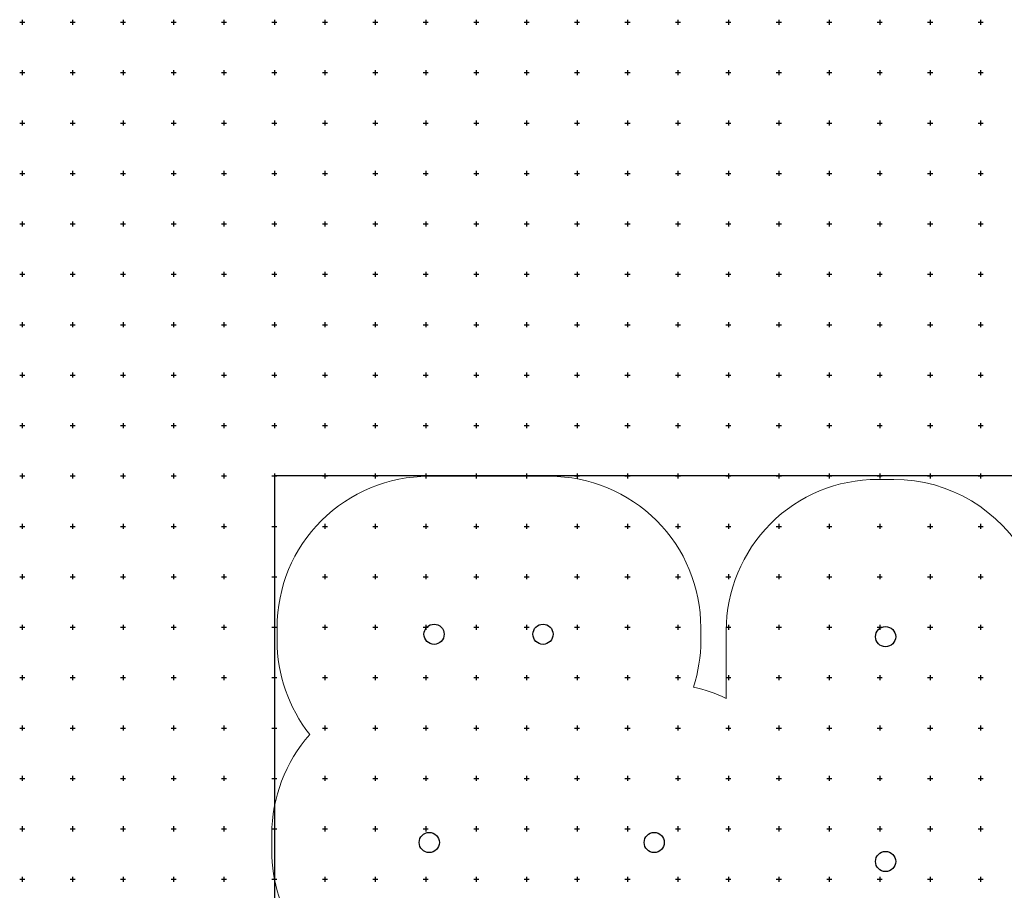
# Model space of a CAD drawing. Extents: x -10525 to 10525, y -11025 to 10025.
# Drawn here: x -10525 to -765, y 1390 to 10025 of the extents above; entities that cross this region are included whole.
import ezdxf

# ---------------------------------------------------------------- set-up
doc = ezdxf.new("R2010")
doc.units = 0
doc.header["$LTSCALE"] = 500
doc.layers.get('0').update_dxf_attribs({"linetype": 'CONTINUOUS'})
for name, color, linetype in [('Alue11000x16000', 7, 'CONTINUOUS'), ('AOM', 7, 'CONTINUOUS'), ('lc_grid_500', 251, 'CONTINUOUS'), ('LCPROD_FOUNDATION', 170, 'CONTINUOUS')]:
    doc.layers.add(name, color=color, linetype=linetype)

# ---------------------------------------------------------------- blocks, each defined once
blk = doc.blocks.new('lc_grids')
at = {"layer": 'lc_grid_500'}
for points in [[(-10525, 10000), (-10475, 10000)], [(-10500, 10025), (-10500, 9975)], [(-10025, 10000), (-9975, 10000)], [(-10000, 10025), (-10000, 9975)], [(-9525, 10000), (-9475, 10000)], [(-9500, 10025), (-9500, 9975)], [(-9025, 10000), (-8975, 10000)], [(-9000, 10025), (-9000, 9975)], [(-8525, 10000), (-8475, 10000)], [(-8500, 10025), (-8500, 9975)], [(-8025, 10000), (-7975, 10000)], [(-8000, 10025), (-8000, 9975)], [(-7525, 10000), (-7475, 10000)], [(-7500, 10025), (-7500, 9975)], [(-7025, 10000), (-6975, 10000)], [(-7000, 10025), (-7000, 9975)], [(-6525, 10000), (-6475, 10000)], [(-6500, 10025), (-6500, 9975)], [(-6025, 10000), (-5975, 10000)], [(-6000, 10025), (-6000, 9975)], [(-5525, 10000), (-5475, 10000)], [(-5500, 10025), (-5500, 9975)], [(-5025, 10000), (-4975, 10000)], [(-5000, 10025), (-5000, 9975)], [(-4525, 10000), (-4475, 10000)], [(-4500, 10025), (-4500, 9975)], [(-4025, 10000), (-3975, 10000)], [(-4000, 10025), (-4000, 9975)], [(-3525, 10000), (-3475, 10000)], [(-3500, 10025), (-3500, 9975)], [(-3025, 10000), (-2975, 10000)], [(-3000, 10025), (-3000, 9975)], [(-2525, 10000), (-2475, 10000)], [(-2500, 10025), (-2500, 9975)], [(-2025, 10000), (-1975, 10000)], [(-2000, 10025), (-2000, 9975)], [(-1525, 10000), (-1475, 10000)], [(-1500, 10025), (-1500, 9975)], [(-1025, 10000), (-975, 10000)], [(-1000, 10025), (-1000, 9975)], [(-10525, 9500), (-10475, 9500)], [(-10500, 9525), (-10500, 9475)], [(-10025, 9500), (-9975, 9500)], [(-10000, 9525), (-10000, 9475)], [(-9525, 9500), (-9475, 9500)], [(-9500, 9525), (-9500, 9475)], [(-9025, 9500), (-8975, 9500)], [(-9000, 9525), (-9000, 9475)], [(-8525, 9500), (-8475, 9500)], [(-8500, 9525), (-8500, 9475)], [(-8025, 9500), (-7975, 9500)], [(-8000, 9525), (-8000, 9475)], [(-7525, 9500), (-7475, 9500)], [(-7500, 9525), (-7500, 9475)], [(-7025, 9500), (-6975, 9500)], [(-7000, 9525), (-7000, 9475)], [(-6525, 9500), (-6475, 9500)], [(-6500, 9525), (-6500, 9475)], [(-6025, 9500), (-5975, 9500)], [(-6000, 9525), (-6000, 9475)], [(-5525, 9500), (-5475, 9500)], [(-5500, 9525), (-5500, 9475)], [(-5025, 9500), (-4975, 9500)], [(-5000, 9525), (-5000, 9475)], [(-4525, 9500), (-4475, 9500)], [(-4500, 9525), (-4500, 9475)], [(-4025, 9500), (-3975, 9500)], [(-4000, 9525), (-4000, 9475)], [(-3525, 9500), (-3475, 9500)], [(-3500, 9525), (-3500, 9475)], [(-3025, 9500), (-2975, 9500)], [(-3000, 9525), (-3000, 9475)], [(-2525, 9500), (-2475, 9500)], [(-2500, 9525), (-2500, 9475)], [(-2025, 9500), (-1975, 9500)], [(-2000, 9525), (-2000, 9475)], [(-1525, 9500), (-1475, 9500)], [(-1500, 9525), (-1500, 9475)], [(-1025, 9500), (-975, 9500)], [(-1000, 9525), (-1000, 9475)], [(-10525, 9000), (-10475, 9000)], [(-10500, 9025), (-10500, 8975)], [(-10025, 9000), (-9975, 9000)], [(-10000, 9025), (-10000, 8975)], [(-9525, 9000), (-9475, 9000)], [(-9500, 9025), (-9500, 8975)], [(-9025, 9000), (-8975, 9000)], [(-9000, 9025), (-9000, 8975)], [(-8525, 9000), (-8475, 9000)], [(-8500, 9025), (-8500, 8975)], [(-8025, 9000), (-7975, 9000)], [(-8000, 9025), (-8000, 8975)], [(-7525, 9000), (-7475, 9000)], [(-7500, 9025), (-7500, 8975)], [(-7025, 9000), (-6975, 9000)], [(-7000, 9025), (-7000, 8975)], [(-6525, 9000), (-6475, 9000)], [(-6500, 9025), (-6500, 8975)], [(-6025, 9000), (-5975, 9000)], [(-6000, 9025), (-6000, 8975)], [(-5525, 9000), (-5475, 9000)], [(-5500, 9025), (-5500, 8975)], [(-5025, 9000), (-4975, 9000)], [(-5000, 9025), (-5000, 8975)], [(-4525, 9000), (-4475, 9000)], [(-4500, 9025), (-4500, 8975)], [(-4025, 9000), (-3975, 9000)], [(-4000, 9025), (-4000, 8975)], [(-3525, 9000), (-3475, 9000)], [(-3500, 9025), (-3500, 8975)], [(-3025, 9000), (-2975, 9000)], [(-3000, 9025), (-3000, 8975)], [(-2525, 9000), (-2475, 9000)], [(-2500, 9025), (-2500, 8975)], [(-2025, 9000), (-1975, 9000)], [(-2000, 9025), (-2000, 8975)], [(-1525, 9000), (-1475, 9000)], [(-1500, 9025), (-1500, 8975)], [(-1025, 9000), (-975, 9000)], [(-1000, 9025), (-1000, 8975)], [(-10525, 8500), (-10475, 8500)], [(-10500, 8525), (-10500, 8475)], [(-10025, 8500), (-9975, 8500)], [(-10000, 8525), (-10000, 8475)], [(-9525, 8500), (-9475, 8500)], [(-9500, 8525), (-9500, 8475)], [(-9025, 8500), (-8975, 8500)], [(-9000, 8525), (-9000, 8475)], [(-8525, 8500), (-8475, 8500)], [(-8500, 8525), (-8500, 8475)], [(-8025, 8500), (-7975, 8500)], [(-8000, 8525), (-8000, 8475)], [(-7525, 8500), (-7475, 8500)], [(-7500, 8525), (-7500, 8475)], [(-7025, 8500), (-6975, 8500)], [(-7000, 8525), (-7000, 8475)], [(-6525, 8500), (-6475, 8500)], [(-6500, 8525), (-6500, 8475)], [(-6025, 8500), (-5975, 8500)], [(-6000, 8525), (-6000, 8475)], [(-5525, 8500), (-5475, 8500)], [(-5500, 8525), (-5500, 8475)], [(-5025, 8500), (-4975, 8500)], [(-5000, 8525), (-5000, 8475)], [(-4525, 8500), (-4475, 8500)], [(-4500, 8525), (-4500, 8475)], [(-4025, 8500), (-3975, 8500)], [(-4000, 8525), (-4000, 8475)], [(-3525, 8500), (-3475, 8500)], [(-3500, 8525), (-3500, 8475)], [(-3025, 8500), (-2975, 8500)], [(-3000, 8525), (-3000, 8475)], [(-2525, 8500), (-2475, 8500)], [(-2500, 8525), (-2500, 8475)], [(-2025, 8500), (-1975, 8500)], [(-2000, 8525), (-2000, 8475)], [(-1525, 8500), (-1475, 8500)], [(-1500, 8525), (-1500, 8475)], [(-1025, 8500), (-975, 8500)], [(-1000, 8525), (-1000, 8475)], [(-10500, 8025), (-10500, 7975)], [(-10000, 8025), (-10000, 7975)], [(-9500, 8025), (-9500, 7975)], [(-9000, 8025), (-9000, 7975)], [(-8500, 8025), (-8500, 7975)], [(-8000, 8025), (-8000, 7975)], [(-7500, 8025), (-7500, 7975)], [(-7000, 8025), (-7000, 7975)], [(-6500, 8025), (-6500, 7975)], [(-6000, 8025), (-6000, 7975)], [(-5500, 8025), (-5500, 7975)], [(-5000, 8025), (-5000, 7975)], [(-4500, 8025), (-4500, 7975)], [(-4000, 8025), (-4000, 7975)], [(-3500, 8025), (-3500, 7975)], [(-3000, 8025), (-3000, 7975)], [(-2500, 8025), (-2500, 7975)], [(-2000, 8025), (-2000, 7975)], [(-1500, 8025), (-1500, 7975)], [(-1000, 8025), (-1000, 7975)], [(-10525, 8000), (-10475, 8000)], [(-10025, 8000), (-9975, 8000)], [(-9525, 8000), (-9475, 8000)], [(-9025, 8000), (-8975, 8000)], [(-8525, 8000), (-8475, 8000)], [(-8025, 8000), (-7975, 8000)], [(-7525, 8000), (-7475, 8000)], [(-7025, 8000), (-6975, 8000)], [(-6525, 8000), (-6475, 8000)], [(-6025, 8000), (-5975, 8000)], [(-5525, 8000), (-5475, 8000)], [(-5025, 8000), (-4975, 8000)], [(-4525, 8000), (-4475, 8000)], [(-4025, 8000), (-3975, 8000)], [(-3525, 8000), (-3475, 8000)], [(-3025, 8000), (-2975, 8000)], [(-2525, 8000), (-2475, 8000)], [(-2025, 8000), (-1975, 8000)], [(-1525, 8000), (-1475, 8000)], [(-1025, 8000), (-975, 8000)], [(-10500, 7525), (-10500, 7475)], [(-10000, 7525), (-10000, 7475)], [(-9500, 7525), (-9500, 7475)], [(-9000, 7525), (-9000, 7475)], [(-8500, 7525), (-8500, 7475)], [(-8000, 7525), (-8000, 7475)], [(-7500, 7525), (-7500, 7475)], [(-7000, 7525), (-7000, 7475)], [(-6500, 7525), (-6500, 7475)], [(-6000, 7525), (-6000, 7475)], [(-5500, 7525), (-5500, 7475)], [(-5000, 7525), (-5000, 7475)], [(-4500, 7525), (-4500, 7475)], [(-4000, 7525), (-4000, 7475)], [(-3500, 7525), (-3500, 7475)], [(-3000, 7525), (-3000, 7475)], [(-2500, 7525), (-2500, 7475)], [(-2000, 7525), (-2000, 7475)], [(-1500, 7525), (-1500, 7475)], [(-1000, 7525), (-1000, 7475)], [(-10525, 7500), (-10475, 7500)], [(-10025, 7500), (-9975, 7500)], [(-9525, 7500), (-9475, 7500)], [(-9025, 7500), (-8975, 7500)], [(-8525, 7500), (-8475, 7500)], [(-8025, 7500), (-7975, 7500)], [(-7525, 7500), (-7475, 7500)], [(-7025, 7500), (-6975, 7500)], [(-6525, 7500), (-6475, 7500)], [(-6025, 7500), (-5975, 7500)], [(-5525, 7500), (-5475, 7500)], [(-5025, 7500), (-4975, 7500)], [(-4525, 7500), (-4475, 7500)], [(-4025, 7500), (-3975, 7500)], [(-3525, 7500), (-3475, 7500)], [(-3025, 7500), (-2975, 7500)], [(-2525, 7500), (-2475, 7500)], [(-2025, 7500), (-1975, 7500)], [(-1525, 7500), (-1475, 7500)], [(-1025, 7500), (-975, 7500)], [(-10525, 7000), (-10475, 7000)], [(-10500, 7025), (-10500, 6975)], [(-10025, 7000), (-9975, 7000)], [(-10000, 7025), (-10000, 6975)], [(-9525, 7000), (-9475, 7000)], [(-9500, 7025), (-9500, 6975)], [(-9025, 7000), (-8975, 7000)], [(-9000, 7025), (-9000, 6975)], [(-8525, 7000), (-8475, 7000)], [(-8500, 7025), (-8500, 6975)], [(-8025, 7000), (-7975, 7000)], [(-8000, 7025), (-8000, 6975)], [(-7525, 7000), (-7475, 7000)], [(-7500, 7025), (-7500, 6975)], [(-7025, 7000), (-6975, 7000)], [(-7000, 7025), (-7000, 6975)], [(-6525, 7000), (-6475, 7000)], [(-6500, 7025), (-6500, 6975)], [(-6025, 7000), (-5975, 7000)], [(-6000, 7025), (-6000, 6975)], [(-5525, 7000), (-5475, 7000)], [(-5500, 7025), (-5500, 6975)], [(-5025, 7000), (-4975, 7000)], [(-5000, 7025), (-5000, 6975)], [(-4525, 7000), (-4475, 7000)], [(-4500, 7025), (-4500, 6975)], [(-4025, 7000), (-3975, 7000)], [(-4000, 7025), (-4000, 6975)], [(-3525, 7000), (-3475, 7000)], [(-3500, 7025), (-3500, 6975)], [(-3025, 7000), (-2975, 7000)], [(-3000, 7025), (-3000, 6975)], [(-2525, 7000), (-2475, 7000)], [(-2500, 7025), (-2500, 6975)], [(-2025, 7000), (-1975, 7000)], [(-2000, 7025), (-2000, 6975)], [(-1525, 7000), (-1475, 7000)], [(-1500, 7025), (-1500, 6975)], [(-1025, 7000), (-975, 7000)], [(-1000, 7025), (-1000, 6975)], [(-10525, 6500), (-10475, 6500)], [(-10500, 6525), (-10500, 6475)], [(-10025, 6500), (-9975, 6500)], [(-10000, 6525), (-10000, 6475)], [(-9525, 6500), (-9475, 6500)], [(-9500, 6525), (-9500, 6475)], [(-9025, 6500), (-8975, 6500)], [(-9000, 6525), (-9000, 6475)], [(-8525, 6500), (-8475, 6500)], [(-8500, 6525), (-8500, 6475)], [(-8025, 6500), (-7975, 6500)], [(-8000, 6525), (-8000, 6475)], [(-7525, 6500), (-7475, 6500)], [(-7500, 6525), (-7500, 6475)], [(-7025, 6500), (-6975, 6500)], [(-7000, 6525), (-7000, 6475)], [(-6525, 6500), (-6475, 6500)], [(-6500, 6525), (-6500, 6475)], [(-6025, 6500), (-5975, 6500)], [(-6000, 6525), (-6000, 6475)], [(-5525, 6500), (-5475, 6500)], [(-5500, 6525), (-5500, 6475)], [(-5025, 6500), (-4975, 6500)], [(-5000, 6525), (-5000, 6475)], [(-4525, 6500), (-4475, 6500)], [(-4500, 6525), (-4500, 6475)], [(-4025, 6500), (-3975, 6500)], [(-4000, 6525), (-4000, 6475)], [(-3525, 6500), (-3475, 6500)], [(-3500, 6525), (-3500, 6475)], [(-3025, 6500), (-2975, 6500)], [(-3000, 6525), (-3000, 6475)], [(-2525, 6500), (-2475, 6500)], [(-2500, 6525), (-2500, 6475)], [(-2025, 6500), (-1975, 6500)], [(-2000, 6525), (-2000, 6475)], [(-1525, 6500), (-1475, 6500)], [(-1500, 6525), (-1500, 6475)], [(-1025, 6500), (-975, 6500)], [(-1000, 6525), (-1000, 6475)], [(-10525, 6000), (-10475, 6000)], [(-10500, 6025), (-10500, 5975)], [(-10025, 6000), (-9975, 6000)], [(-10000, 6025), (-10000, 5975)], [(-9525, 6000), (-9475, 6000)], [(-9500, 6025), (-9500, 5975)], [(-9025, 6000), (-8975, 6000)], [(-9000, 6025), (-9000, 5975)], [(-8525, 6000), (-8475, 6000)], [(-8500, 6025), (-8500, 5975)], [(-8025, 6000), (-7975, 6000)], [(-8000, 6025), (-8000, 5975)], [(-7525, 6000), (-7475, 6000)], [(-7500, 6025), (-7500, 5975)], [(-7025, 6000), (-6975, 6000)], [(-7000, 6025), (-7000, 5975)], [(-6525, 6000), (-6475, 6000)], [(-6500, 6025), (-6500, 5975)], [(-6025, 6000), (-5975, 6000)], [(-6000, 6025), (-6000, 5975)], [(-5525, 6000), (-5475, 6000)], [(-5500, 6025), (-5500, 5975)], [(-5025, 6000), (-4975, 6000)], [(-5000, 6025), (-5000, 5975)], [(-4525, 6000), (-4475, 6000)], [(-4500, 6025), (-4500, 5975)], [(-4025, 6000), (-3975, 6000)], [(-4000, 6025), (-4000, 5975)], [(-3525, 6000), (-3475, 6000)], [(-3500, 6025), (-3500, 5975)], [(-3025, 6000), (-2975, 6000)], [(-3000, 6025), (-3000, 5975)], [(-2525, 6000), (-2475, 6000)], [(-2500, 6025), (-2500, 5975)], [(-2025, 6000), (-1975, 6000)], [(-2000, 6025), (-2000, 5975)], [(-1525, 6000), (-1475, 6000)], [(-1500, 6025), (-1500, 5975)], [(-1025, 6000), (-975, 6000)], [(-1000, 6025), (-1000, 5975)], [(-10525, 5500), (-10475, 5500)], [(-10500, 5525), (-10500, 5475)], [(-10025, 5500), (-9975, 5500)], [(-10000, 5525), (-10000, 5475)], [(-9525, 5500), (-9475, 5500)], [(-9500, 5525), (-9500, 5475)], [(-9025, 5500), (-8975, 5500)], [(-9000, 5525), (-9000, 5475)], [(-8525, 5500), (-8475, 5500)], [(-8500, 5525), (-8500, 5475)], [(-8025, 5500), (-7975, 5500)], [(-8000, 5525), (-8000, 5475)], [(-7525, 5500), (-7475, 5500)], [(-7500, 5525), (-7500, 5475)], [(-7025, 5500), (-6975, 5500)], [(-7000, 5525), (-7000, 5475)], [(-6525, 5500), (-6475, 5500)], [(-6500, 5525), (-6500, 5475)], [(-6025, 5500), (-5975, 5500)], [(-6000, 5525), (-6000, 5475)], [(-5525, 5500), (-5475, 5500)], [(-5500, 5525), (-5500, 5475)], [(-5025, 5500), (-4975, 5500)], [(-5000, 5525), (-5000, 5475)], [(-4525, 5500), (-4475, 5500)], [(-4500, 5525), (-4500, 5475)], [(-4025, 5500), (-3975, 5500)], [(-4000, 5525), (-4000, 5475)], [(-3525, 5500), (-3475, 5500)], [(-3500, 5525), (-3500, 5475)], [(-3025, 5500), (-2975, 5500)], [(-3000, 5525), (-3000, 5475)], [(-2525, 5500), (-2475, 5500)], [(-2500, 5525), (-2500, 5475)], [(-2025, 5500), (-1975, 5500)], [(-2000, 5525), (-2000, 5475)], [(-1525, 5500), (-1475, 5500)], [(-1500, 5525), (-1500, 5475)], [(-1025, 5500), (-975, 5500)], [(-1000, 5525), (-1000, 5475)], [(-10525, 5000), (-10475, 5000)], [(-10500, 5025), (-10500, 4975)], [(-10025, 5000), (-9975, 5000)], [(-10000, 5025), (-10000, 4975)], [(-9525, 5000), (-9475, 5000)], [(-9500, 5025), (-9500, 4975)], [(-9025, 5000), (-8975, 5000)], [(-9000, 5025), (-9000, 4975)], [(-8525, 5000), (-8475, 5000)], [(-8500, 5025), (-8500, 4975)], [(-8025, 5000), (-7975, 5000)], [(-8000, 5025), (-8000, 4975)], [(-7525, 5000), (-7475, 5000)], [(-7500, 5025), (-7500, 4975)], [(-7025, 5000), (-6975, 5000)], [(-7000, 5025), (-7000, 4975)], [(-6525, 5000), (-6475, 5000)], [(-6500, 5025), (-6500, 4975)], [(-6025, 5000), (-5975, 5000)], [(-6000, 5025), (-6000, 4975)], [(-5525, 5000), (-5475, 5000)], [(-5500, 5025), (-5500, 4975)], [(-5025, 5000), (-4975, 5000)], [(-5000, 5025), (-5000, 4975)], [(-4525, 5000), (-4475, 5000)], [(-4500, 5025), (-4500, 4975)], [(-4025, 5000), (-3975, 5000)], [(-4000, 5025), (-4000, 4975)], [(-3525, 5000), (-3475, 5000)], [(-3500, 5025), (-3500, 4975)], [(-3025, 5000), (-2975, 5000)], [(-3000, 5025), (-3000, 4975)], [(-2525, 5000), (-2475, 5000)], [(-2500, 5025), (-2500, 4975)], [(-2025, 5000), (-1975, 5000)], [(-2000, 5025), (-2000, 4975)], [(-1525, 5000), (-1475, 5000)], [(-1500, 5025), (-1500, 4975)], [(-1025, 5000), (-975, 5000)], [(-1000, 5025), (-1000, 4975)], [(-10525, 4500), (-10475, 4500)], [(-10500, 4525), (-10500, 4475)], [(-10025, 4500), (-9975, 4500)], [(-10000, 4525), (-10000, 4475)], [(-9525, 4500), (-9475, 4500)], [(-9500, 4525), (-9500, 4475)], [(-9025, 4500), (-8975, 4500)], [(-9000, 4525), (-9000, 4475)], [(-8525, 4500), (-8475, 4500)], [(-8500, 4525), (-8500, 4475)], [(-8025, 4500), (-7975, 4500)], [(-8000, 4525), (-8000, 4475)], [(-7525, 4500), (-7475, 4500)], [(-7500, 4525), (-7500, 4475)], [(-7025, 4500), (-6975, 4500)], [(-7000, 4525), (-7000, 4475)], [(-6525, 4500), (-6475, 4500)], [(-6500, 4525), (-6500, 4475)], [(-6025, 4500), (-5975, 4500)], [(-6000, 4525), (-6000, 4475)], [(-5525, 4500), (-5475, 4500)], [(-5500, 4525), (-5500, 4475)], [(-5025, 4500), (-4975, 4500)], [(-5000, 4525), (-5000, 4475)], [(-4525, 4500), (-4475, 4500)], [(-4500, 4525), (-4500, 4475)], [(-4025, 4500), (-3975, 4500)], [(-4000, 4525), (-4000, 4475)], [(-3525, 4500), (-3475, 4500)], [(-3500, 4525), (-3500, 4475)], [(-3025, 4500), (-2975, 4500)], [(-3000, 4525), (-3000, 4475)], [(-2525, 4500), (-2475, 4500)], [(-2500, 4525), (-2500, 4475)], [(-2025, 4500), (-1975, 4500)], [(-2000, 4525), (-2000, 4475)], [(-1525, 4500), (-1475, 4500)], [(-1500, 4525), (-1500, 4475)], [(-1025, 4500), (-975, 4500)], [(-1000, 4525), (-1000, 4475)], [(-10500, 4025), (-10500, 3975)], [(-10000, 4025), (-10000, 3975)], [(-9500, 4025), (-9500, 3975)], [(-9000, 4025), (-9000, 3975)], [(-8500, 4025), (-8500, 3975)], [(-8000, 4025), (-8000, 3975)], [(-7500, 4025), (-7500, 3975)], [(-7000, 4025), (-7000, 3975)], [(-6500, 4025), (-6500, 3975)], [(-6000, 4025), (-6000, 3975)], [(-5500, 4025), (-5500, 3975)], [(-5000, 4025), (-5000, 3975)], [(-4500, 4025), (-4500, 3975)], [(-4000, 4025), (-4000, 3975)], [(-3500, 4025), (-3500, 3975)], [(-3000, 4025), (-3000, 3975)], [(-2500, 4025), (-2500, 3975)], [(-2000, 4025), (-2000, 3975)], [(-1500, 4025), (-1500, 3975)], [(-1000, 4025), (-1000, 3975)], [(-10525, 4000), (-10475, 4000)], [(-10025, 4000), (-9975, 4000)], [(-9525, 4000), (-9475, 4000)], [(-9025, 4000), (-8975, 4000)], [(-8525, 4000), (-8475, 4000)], [(-8025, 4000), (-7975, 4000)], [(-7525, 4000), (-7475, 4000)], [(-7025, 4000), (-6975, 4000)], [(-6525, 4000), (-6475, 4000)], [(-6025, 4000), (-5975, 4000)], [(-5525, 4000), (-5475, 4000)], [(-5025, 4000), (-4975, 4000)], [(-4525, 4000), (-4475, 4000)], [(-4025, 4000), (-3975, 4000)], [(-3525, 4000), (-3475, 4000)], [(-3025, 4000), (-2975, 4000)], [(-2525, 4000), (-2475, 4000)], [(-2025, 4000), (-1975, 4000)], [(-1525, 4000), (-1475, 4000)], [(-1025, 4000), (-975, 4000)], [(-10500, 3525), (-10500, 3475)], [(-10000, 3525), (-10000, 3475)], [(-9500, 3525), (-9500, 3475)], [(-9000, 3525), (-9000, 3475)], [(-8500, 3525), (-8500, 3475)], [(-8000, 3525), (-8000, 3475)], [(-7500, 3525), (-7500, 3475)], [(-7000, 3525), (-7000, 3475)], [(-6500, 3525), (-6500, 3475)], [(-6000, 3525), (-6000, 3475)], [(-5500, 3525), (-5500, 3475)], [(-5000, 3525), (-5000, 3475)], [(-4500, 3525), (-4500, 3475)], [(-4000, 3525), (-4000, 3475)], [(-3500, 3525), (-3500, 3475)], [(-3000, 3525), (-3000, 3475)], [(-2500, 3525), (-2500, 3475)], [(-2000, 3525), (-2000, 3475)], [(-1500, 3525), (-1500, 3475)], [(-1000, 3525), (-1000, 3475)], [(-10525, 3500), (-10475, 3500)], [(-10025, 3500), (-9975, 3500)], [(-9525, 3500), (-9475, 3500)], [(-9025, 3500), (-8975, 3500)], [(-8525, 3500), (-8475, 3500)], [(-8025, 3500), (-7975, 3500)], [(-7525, 3500), (-7475, 3500)], [(-7025, 3500), (-6975, 3500)], [(-6525, 3500), (-6475, 3500)], [(-6025, 3500), (-5975, 3500)], [(-5525, 3500), (-5475, 3500)], [(-5025, 3500), (-4975, 3500)], [(-4525, 3500), (-4475, 3500)], [(-4025, 3500), (-3975, 3500)], [(-3525, 3500), (-3475, 3500)], [(-3025, 3500), (-2975, 3500)], [(-2525, 3500), (-2475, 3500)], [(-2025, 3500), (-1975, 3500)], [(-1525, 3500), (-1475, 3500)], [(-1025, 3500), (-975, 3500)], [(-10525, 3000), (-10475, 3000)], [(-10500, 3025), (-10500, 2975)], [(-10025, 3000), (-9975, 3000)], [(-10000, 3025), (-10000, 2975)], [(-9525, 3000), (-9475, 3000)], [(-9500, 3025), (-9500, 2975)], [(-9025, 3000), (-8975, 3000)], [(-9000, 3025), (-9000, 2975)], [(-8525, 3000), (-8475, 3000)], [(-8500, 3025), (-8500, 2975)], [(-8025, 3000), (-7975, 3000)], [(-8000, 3025), (-8000, 2975)], [(-7525, 3000), (-7475, 3000)], [(-7500, 3025), (-7500, 2975)], [(-7025, 3000), (-6975, 3000)], [(-7000, 3025), (-7000, 2975)], [(-6525, 3000), (-6475, 3000)], [(-6500, 3025), (-6500, 2975)], [(-6025, 3000), (-5975, 3000)], [(-6000, 3025), (-6000, 2975)], [(-5525, 3000), (-5475, 3000)], [(-5500, 3025), (-5500, 2975)], [(-5025, 3000), (-4975, 3000)], [(-5000, 3025), (-5000, 2975)], [(-4525, 3000), (-4475, 3000)], [(-4500, 3025), (-4500, 2975)], [(-4025, 3000), (-3975, 3000)], [(-4000, 3025), (-4000, 2975)], [(-3525, 3000), (-3475, 3000)], [(-3500, 3025), (-3500, 2975)], [(-3025, 3000), (-2975, 3000)], [(-3000, 3025), (-3000, 2975)], [(-2525, 3000), (-2475, 3000)], [(-2500, 3025), (-2500, 2975)], [(-2025, 3000), (-1975, 3000)], [(-2000, 3025), (-2000, 2975)], [(-1525, 3000), (-1475, 3000)], [(-1500, 3025), (-1500, 2975)], [(-1025, 3000), (-975, 3000)], [(-1000, 3025), (-1000, 2975)], [(-10525, 2500), (-10475, 2500)], [(-10500, 2525), (-10500, 2475)], [(-10025, 2500), (-9975, 2500)], [(-10000, 2525), (-10000, 2475)], [(-9525, 2500), (-9475, 2500)], [(-9500, 2525), (-9500, 2475)], [(-9025, 2500), (-8975, 2500)], [(-9000, 2525), (-9000, 2475)], [(-8525, 2500), (-8475, 2500)], [(-8500, 2525), (-8500, 2475)], [(-8025, 2500), (-7975, 2500)], [(-8000, 2525), (-8000, 2475)], [(-7525, 2500), (-7475, 2500)], [(-7500, 2525), (-7500, 2475)], [(-7025, 2500), (-6975, 2500)], [(-7000, 2525), (-7000, 2475)], [(-6525, 2500), (-6475, 2500)], [(-6500, 2525), (-6500, 2475)], [(-6025, 2500), (-5975, 2500)], [(-6000, 2525), (-6000, 2475)], [(-5525, 2500), (-5475, 2500)], [(-5500, 2525), (-5500, 2475)], [(-5025, 2500), (-4975, 2500)], [(-5000, 2525), (-5000, 2475)], [(-4525, 2500), (-4475, 2500)], [(-4500, 2525), (-4500, 2475)], [(-4025, 2500), (-3975, 2500)], [(-4000, 2525), (-4000, 2475)], [(-3525, 2500), (-3475, 2500)], [(-3500, 2525), (-3500, 2475)], [(-3025, 2500), (-2975, 2500)], [(-3000, 2525), (-3000, 2475)], [(-2525, 2500), (-2475, 2500)], [(-2500, 2525), (-2500, 2475)], [(-2025, 2500), (-1975, 2500)], [(-2000, 2525), (-2000, 2475)], [(-1525, 2500), (-1475, 2500)], [(-1500, 2525), (-1500, 2475)], [(-1025, 2500), (-975, 2500)], [(-1000, 2525), (-1000, 2475)], [(-10525, 2000), (-10475, 2000)], [(-10500, 2025), (-10500, 1975)], [(-10025, 2000), (-9975, 2000)], [(-10000, 2025), (-10000, 1975)], [(-9525, 2000), (-9475, 2000)], [(-9500, 2025), (-9500, 1975)], [(-9025, 2000), (-8975, 2000)], [(-9000, 2025), (-9000, 1975)], [(-8525, 2000), (-8475, 2000)], [(-8500, 2025), (-8500, 1975)], [(-8025, 2000), (-7975, 2000)], [(-8000, 2025), (-8000, 1975)], [(-7525, 2000), (-7475, 2000)], [(-7500, 2025), (-7500, 1975)], [(-7025, 2000), (-6975, 2000)], [(-7000, 2025), (-7000, 1975)], [(-6525, 2000), (-6475, 2000)], [(-6500, 2025), (-6500, 1975)], [(-6025, 2000), (-5975, 2000)], [(-6000, 2025), (-6000, 1975)], [(-5525, 2000), (-5475, 2000)], [(-5500, 2025), (-5500, 1975)], [(-5025, 2000), (-4975, 2000)], [(-5000, 2025), (-5000, 1975)], [(-4525, 2000), (-4475, 2000)], [(-4500, 2025), (-4500, 1975)], [(-4025, 2000), (-3975, 2000)], [(-4000, 2025), (-4000, 1975)], [(-3525, 2000), (-3475, 2000)], [(-3500, 2025), (-3500, 1975)], [(-3025, 2000), (-2975, 2000)], [(-3000, 2025), (-3000, 1975)], [(-2525, 2000), (-2475, 2000)], [(-2500, 2025), (-2500, 1975)], [(-2025, 2000), (-1975, 2000)], [(-2000, 2025), (-2000, 1975)], [(-1525, 2000), (-1475, 2000)], [(-1500, 2025), (-1500, 1975)], [(-1025, 2000), (-975, 2000)], [(-1000, 2025), (-1000, 1975)], [(-10525, 1500), (-10475, 1500)], [(-10500, 1525), (-10500, 1475)], [(-10025, 1500), (-9975, 1500)], [(-10000, 1525), (-10000, 1475)], [(-9525, 1500), (-9475, 1500)], [(-9500, 1525), (-9500, 1475)], [(-9025, 1500), (-8975, 1500)], [(-9000, 1525), (-9000, 1475)], [(-8525, 1500), (-8475, 1500)], [(-8500, 1525), (-8500, 1475)], [(-8025, 1500), (-7975, 1500)], [(-8000, 1525), (-8000, 1475)], [(-7525, 1500), (-7475, 1500)], [(-7500, 1525), (-7500, 1475)], [(-7025, 1500), (-6975, 1500)], [(-7000, 1525), (-7000, 1475)], [(-6525, 1500), (-6475, 1500)], [(-6500, 1525), (-6500, 1475)], [(-6025, 1500), (-5975, 1500)], [(-6000, 1525), (-6000, 1475)], [(-5525, 1500), (-5475, 1500)], [(-5500, 1525), (-5500, 1475)], [(-5025, 1500), (-4975, 1500)], [(-5000, 1525), (-5000, 1475)], [(-4525, 1500), (-4475, 1500)], [(-4500, 1525), (-4500, 1475)], [(-4025, 1500), (-3975, 1500)], [(-4000, 1525), (-4000, 1475)], [(-3525, 1500), (-3475, 1500)], [(-3500, 1525), (-3500, 1475)], [(-3025, 1500), (-2975, 1500)], [(-3000, 1525), (-3000, 1475)], [(-2525, 1500), (-2475, 1500)], [(-2500, 1525), (-2500, 1475)], [(-2025, 1500), (-1975, 1500)], [(-2000, 1525), (-2000, 1475)], [(-1525, 1500), (-1475, 1500)], [(-1500, 1525), (-1500, 1475)], [(-1025, 1500), (-975, 1500)], [(-1000, 1525), (-1000, 1475)]]:
    blk.add_lwpolyline(points, dxfattribs=at)

msp = doc.modelspace()

# ---------------------------------------------------------------- linework, layer by layer
at = {"layer": 'Alue11000x16000'}
msp.add_lwpolyline([(-8000, -5500), (8000, -5500), (8000, 5500), (-8000, 5500)], close=True, dxfattribs=at)
at = {"layer": 'AOM', "color": 4, "linetype": 'Continuous', "lineweight": 0}
msp.add_lwpolyline([(-539.8, 4674.7, 0.276328), (-1861.6, 5465.6), (-2021.6, 5465.6, 0.414214), (-3521.6, 3965.6), (-3521.6, 3293.3, 0.057402), (-3845.6, 3406.7, 0.078107), (-3773.3, 3866.8), (-3773.3, 3996.8, 0.414214), (-5273.3, 5496.8), (-6473.3, 5496.8, 0.414214), (-7973.3, 3996.8), (-7973.3, 3866.8, 0.168835), (-7650, 2936.5, 0.182879), (-8025.7, 1943.4), (-8025.7, 1783.4, 0.154234), (-7753.4, 921.5, 0.137707)], format="xyb", dxfattribs=at)
at = {"layer": 'LCPROD_FOUNDATION'}
for centre in [(-6417.7, 3929.9, 50), (-5337.7, 3929.9, 50), (-1942, 3905.9, 50), (-6465.1, 1864.5, 50), (-4235.1, 1864.5, 50), (-1942, 1675.9, 50)]:
    msp.add_circle(centre, 100, dxfattribs=at)

# ---------------------------------------------------------------- block references
msp.add_blockref('lc_grids', (0, 0))

doc.saveas('drawing.dxf')
